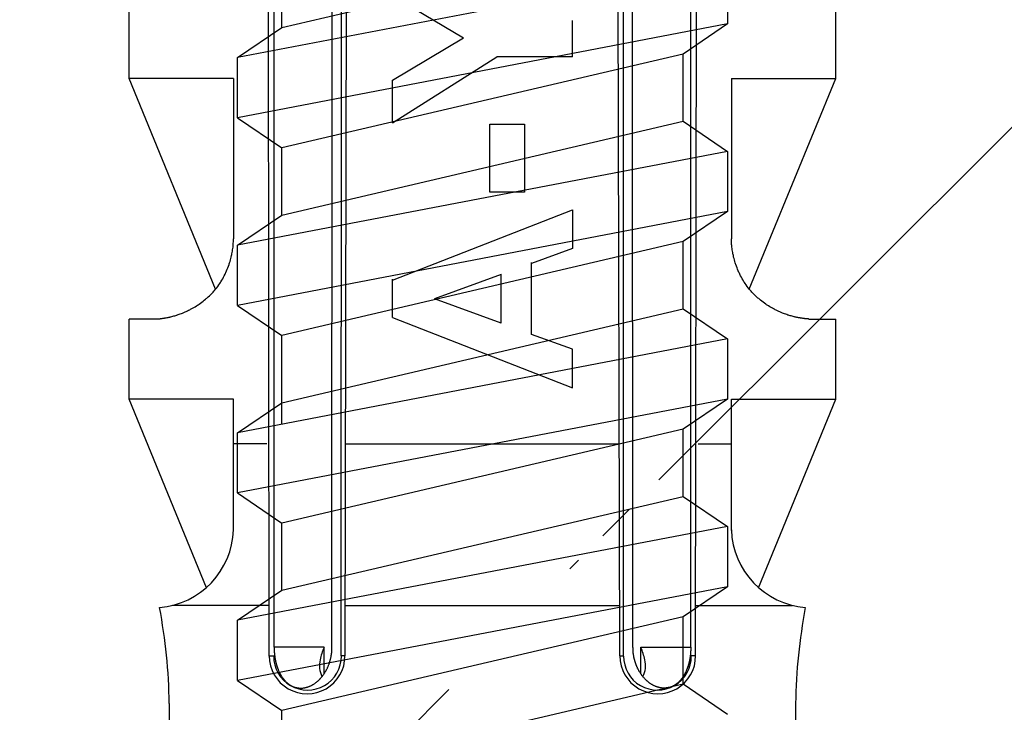
# Model space of a CAD drawing. Extents: x 14 to 286, y 11 to 197.
# Drawn here: x 126 to 128, y 115 to 117 of the extents above; entities that cross this region are included whole.
import ezdxf

# ---------------------------------------------------------------- set-up
doc = ezdxf.new("R2010")
doc.units = 0
doc.header["$MEASUREMENT"] = 0
doc.layers.add('_1-6_アンカ__類', color=7, linetype='CONTINUOUS')
doc.layers.add('_1-A_元図__躯体', color=7, linetype='CONTINUOUS')

msp = doc.modelspace()

# ---------------------------------------------------------------- linework, layer by layer
at = {"layer": '_1-6_アンカ__類', "color": 7, "linetype": 'Continuous'}
for p, q in [((126.5644, 115.0397), (126.5577, 121)), ((127.6264, 115.0397), (127.6331, 121)), ((126.7531, 115.04), (126.7679, 120.9675)), ((127.4377, 115.04), (127.4229, 120.9675)), ((126.5765, 115.0616), (126.5765, 120.1)), ((126.7206, 115.0616), (126.7227, 120.1)), ((126.7439, 115.04), (126.7444, 120.1)), ((127.4469, 115.04), (127.4464, 120.1)), ((127.4702, 115.0616), (127.4681, 120.1)), ((127.6143, 115.0616), (127.6143, 120.1)), ((126.871, 116.6867), (127.0486, 116.5811)), ((126.2154, 116.48), (126.2154, 116.68)), ((127.9754, 116.48), (127.9754, 116.68)), ((127.3198, 116.5337), (127.3198, 116.624)), ((126.871, 116.4755), (127.0486, 116.5811)), ((126.871, 116.3693), (127.1309, 116.5337)), ((127.3198, 116.5337), (127.1309, 116.5337)), ((126.4309, 115.9542), (126.2154, 116.48)), ((126.4754, 116.48), (126.2154, 116.48)), ((126.4754, 116.48), (126.4754, 116.08)), ((126.871, 116.3693), (126.871, 116.4755)), ((127.7154, 116.48), (127.7154, 116.08)), ((127.7154, 116.48), (127.9754, 116.48)), ((127.76, 115.9542), (127.9754, 116.48)), ((127.1141, 116.1966), (127.1141, 116.3656)), ((127.1141, 116.3656), (127.2, 116.3656)), ((127.2, 116.3656), (127.2, 116.1966)), ((127.2, 116.1966), (127.1141, 116.1966)), ((126.871, 115.9772), (127.3198, 116.152)), ((127.3198, 116.152), (127.3198, 116.0559)), ((126.4749, 116.0691), (126.4751, 116.0722)), ((126.4751, 116.0722), (126.4752, 116.0752)), ((126.4752, 116.0752), (126.4753, 116.0782)), ((126.4753, 116.0782), (126.4754, 116.08)), ((127.7155, 116.0782), (127.7154, 116.08)), ((127.7156, 116.0752), (127.7155, 116.0782)), ((127.7158, 116.0722), (127.7156, 116.0752)), ((127.7159, 116.0691), (127.7158, 116.0722)), ((126.4721, 116.0458), (126.4726, 116.0492)), ((126.4726, 116.0492), (126.4732, 116.0526)), ((126.4732, 116.0526), (126.4737, 116.0559)), ((126.4737, 116.0559), (126.4741, 116.0593)), ((126.4741, 116.0593), (126.4743, 116.0613)), ((126.4743, 116.0613), (126.4744, 116.0631)), ((126.4744, 116.0631), (126.4747, 116.0661)), ((126.4747, 116.0661), (126.4749, 116.0691)), ((127.3198, 116.0559), (127.2178, 116.0188)), ((127.7161, 116.0661), (127.7159, 116.0691)), ((127.7164, 116.0631), (127.7161, 116.0661)), ((127.7165, 116.0613), (127.7164, 116.0631)), ((127.7167, 116.0593), (127.7165, 116.0613)), ((127.7172, 116.0559), (127.7167, 116.0593)), ((127.7176, 116.0526), (127.7172, 116.0559)), ((127.7182, 116.0492), (127.7176, 116.0526)), ((127.7188, 116.0458), (127.7182, 116.0492)), ((126.4656, 116.0199), (126.4667, 116.0236)), ((126.4667, 116.0236), (126.4678, 116.0272)), ((126.4678, 116.0272), (126.4688, 116.0309)), ((126.4688, 116.0309), (126.4697, 116.0346)), ((126.4697, 116.0346), (126.4705, 116.0383)), ((126.4705, 116.0383), (126.471, 116.0405)), ((126.471, 116.0405), (126.4714, 116.0424)), ((126.4714, 116.0424), (126.4721, 116.0458)), ((127.7194, 116.0424), (127.7188, 116.0458)), ((127.7198, 116.0405), (127.7194, 116.0424)), ((127.7203, 116.0383), (127.7198, 116.0405)), ((127.7211, 116.0346), (127.7203, 116.0383)), ((127.7221, 116.0309), (127.7211, 116.0346)), ((127.723, 116.0272), (127.7221, 116.0309)), ((127.7241, 116.0236), (127.723, 116.0272)), ((127.7252, 116.0199), (127.7241, 116.0236)), ((126.4565, 115.9964), (126.4582, 116.0002)), ((126.4582, 116.0002), (126.4598, 116.004)), ((126.4598, 116.004), (126.4613, 116.0078)), ((126.4613, 116.0078), (126.4628, 116.0117)), ((126.4628, 116.0117), (126.4642, 116.0156)), ((126.4642, 116.0156), (126.4649, 116.0178)), ((126.4649, 116.0178), (126.4656, 116.0199)), ((127.2178, 115.8418), (127.2178, 116.0212)), ((127.7259, 116.0178), (127.7252, 116.0199)), ((127.7267, 116.0156), (127.7259, 116.0178)), ((127.728, 116.0117), (127.7267, 116.0156)), ((127.7295, 116.0078), (127.728, 116.0117)), ((127.731, 116.004), (127.7295, 116.0078)), ((127.7326, 116.0002), (127.731, 116.004)), ((127.7343, 115.9964), (127.7326, 116.0002)), ((126.444, 115.9729), (126.4462, 115.9766)), ((126.4462, 115.9766), (126.4484, 115.9804)), ((126.4484, 115.9804), (126.4505, 115.9842)), ((126.4505, 115.9842), (126.4525, 115.9881)), ((126.4525, 115.9881), (126.4544, 115.9919)), ((126.4544, 115.9919), (126.4555, 115.9942)), ((126.4555, 115.9942), (126.4565, 115.9964)), ((126.871, 115.8835), (126.871, 115.9792)), ((127.1422, 115.9909), (126.9757, 115.9303)), ((127.1422, 115.8697), (127.1422, 115.9921)), ((127.7353, 115.9942), (127.7343, 115.9964)), ((127.7364, 115.9919), (127.7353, 115.9942)), ((127.7383, 115.9881), (127.7364, 115.9919)), ((127.7403, 115.9842), (127.7383, 115.9881)), ((127.7424, 115.9804), (127.7403, 115.9842)), ((127.7446, 115.9766), (127.7424, 115.9804)), ((127.7468, 115.9729), (127.7446, 115.9766)), ((126.4264, 115.9491), (126.4281, 115.9511)), ((126.4281, 115.9511), (126.4309, 115.9544)), ((126.4309, 115.9544), (126.4336, 115.9579)), ((126.4336, 115.9579), (126.4362, 115.9614)), ((126.4362, 115.9614), (126.4388, 115.965)), ((126.4388, 115.965), (126.4413, 115.9687)), ((126.4413, 115.9687), (126.4426, 115.9708)), ((126.4426, 115.9708), (126.444, 115.9729)), ((127.7482, 115.9708), (127.7468, 115.9729)), ((127.7496, 115.9687), (127.7482, 115.9708)), ((127.752, 115.965), (127.7496, 115.9687)), ((127.7546, 115.9614), (127.752, 115.965)), ((127.7572, 115.9579), (127.7546, 115.9614)), ((127.7599, 115.9544), (127.7572, 115.9579)), ((127.7628, 115.9511), (127.7599, 115.9544)), ((127.7644, 115.9491), (127.7628, 115.9511)), ((126.3994, 115.9243), (126.4025, 115.9267)), ((126.4025, 115.9267), (126.4057, 115.9293)), ((126.4057, 115.9293), (126.4074, 115.9308)), ((126.4074, 115.9308), (126.4093, 115.9324)), ((126.4093, 115.9324), (126.4125, 115.9353)), ((126.4125, 115.9353), (126.4157, 115.9382)), ((126.4157, 115.9382), (126.4188, 115.9411)), ((126.4188, 115.9411), (126.4218, 115.9442)), ((126.4218, 115.9442), (126.4247, 115.9473)), ((126.4247, 115.9473), (126.4264, 115.9491)), ((127.1422, 115.8697), (126.9757, 115.9303)), ((127.7661, 115.9473), (127.7644, 115.9491)), ((127.769, 115.9442), (127.7661, 115.9473)), ((127.772, 115.9411), (127.769, 115.9442)), ((127.7751, 115.9382), (127.772, 115.9411)), ((127.7783, 115.9353), (127.7751, 115.9382)), ((127.7815, 115.9324), (127.7783, 115.9353)), ((127.7834, 115.9308), (127.7815, 115.9324)), ((127.7852, 115.9293), (127.7834, 115.9308)), ((127.7883, 115.9267), (127.7852, 115.9293)), ((127.7914, 115.9243), (127.7883, 115.9267)), ((126.3606, 115.9004), (126.3636, 115.9018)), ((126.3636, 115.9018), (126.3665, 115.9033)), ((126.3665, 115.9033), (126.3682, 115.9042)), ((126.3682, 115.9042), (126.3701, 115.9052)), ((126.3701, 115.9052), (126.3733, 115.907)), ((126.3733, 115.907), (126.3765, 115.9088)), ((126.3765, 115.9088), (126.3797, 115.9107)), ((126.3797, 115.9107), (126.3828, 115.9126)), ((126.3828, 115.9126), (126.3859, 115.9146)), ((126.3859, 115.9146), (126.3877, 115.9158)), ((126.3877, 115.9158), (126.3896, 115.9171)), ((126.3896, 115.9171), (126.3929, 115.9194)), ((126.3929, 115.9194), (126.3962, 115.9218)), ((126.3962, 115.9218), (126.3994, 115.9243)), ((127.7946, 115.9218), (127.7914, 115.9243)), ((127.7979, 115.9194), (127.7946, 115.9218)), ((127.8012, 115.9171), (127.7979, 115.9194)), ((127.8031, 115.9158), (127.8012, 115.9171)), ((127.8049, 115.9146), (127.8031, 115.9158)), ((127.808, 115.9126), (127.8049, 115.9146)), ((127.8111, 115.9107), (127.808, 115.9126)), ((127.8143, 115.9088), (127.8111, 115.9107)), ((127.8175, 115.907), (127.8143, 115.9088)), ((127.8207, 115.9052), (127.8175, 115.907)), ((127.8226, 115.9042), (127.8207, 115.9052)), ((127.8243, 115.9033), (127.8226, 115.9042)), ((127.8272, 115.9018), (127.8243, 115.9033)), ((127.8302, 115.9004), (127.8272, 115.9018)), ((126.2821, 115.88), (126.2154, 115.88)), ((126.2154, 115.68), (126.2154, 115.88)), ((126.2821, 115.88), (126.2831, 115.8801)), ((126.2831, 115.8801), (126.2848, 115.8802)), ((126.2848, 115.8802), (126.2865, 115.8804)), ((126.2865, 115.8804), (126.2882, 115.8805)), ((126.2882, 115.8805), (126.2898, 115.8807)), ((126.2898, 115.8807), (126.2915, 115.8808)), ((126.2915, 115.8808), (126.2925, 115.8809)), ((126.2925, 115.8809), (126.2936, 115.8811)), ((126.2936, 115.8811), (126.2956, 115.8813)), ((126.2956, 115.8813), (126.2975, 115.8816)), ((126.2975, 115.8816), (126.2994, 115.8818)), ((126.2994, 115.8818), (126.3014, 115.8821)), ((126.3014, 115.8821), (126.3033, 115.8824)), ((126.3033, 115.8824), (126.3044, 115.8826)), ((126.3044, 115.8826), (126.3057, 115.8828)), ((126.3057, 115.8828), (126.3079, 115.8832)), ((126.3079, 115.8832), (126.3101, 115.8837)), ((126.3101, 115.8837), (126.3122, 115.8841)), ((126.3122, 115.8841), (126.3144, 115.8846)), ((126.3144, 115.8846), (126.3166, 115.885)), ((126.3166, 115.885), (126.3179, 115.8853)), ((126.3179, 115.8853), (126.3193, 115.8857)), ((126.3193, 115.8857), (126.3218, 115.8863)), ((126.3218, 115.8863), (126.3242, 115.8869)), ((126.3242, 115.8869), (126.3267, 115.8876)), ((126.3267, 115.8876), (126.3291, 115.8883)), ((126.3291, 115.8883), (126.3316, 115.8891)), ((126.3316, 115.8891), (126.333, 115.8895)), ((126.333, 115.8895), (126.3346, 115.89)), ((126.3346, 115.89), (126.3374, 115.8909)), ((126.3374, 115.8909), (126.3401, 115.8919)), ((126.3401, 115.8919), (126.3429, 115.8929)), ((126.3429, 115.8929), (126.3456, 115.8939)), ((126.3456, 115.8939), (126.3483, 115.895)), ((126.3483, 115.895), (126.3499, 115.8956)), ((126.3499, 115.8956), (126.3516, 115.8963)), ((126.3516, 115.8963), (126.3546, 115.8976)), ((126.3546, 115.8976), (126.3577, 115.899)), ((126.3577, 115.899), (126.3606, 115.9004)), ((126.871, 115.8835), (127.3198, 115.7086)), ((127.8332, 115.899), (127.8302, 115.9004)), ((127.8362, 115.8976), (127.8332, 115.899)), ((127.8392, 115.8963), (127.8362, 115.8976)), ((127.841, 115.8956), (127.8392, 115.8963)), ((127.8425, 115.895), (127.841, 115.8956)), ((127.8452, 115.8939), (127.8425, 115.895)), ((127.848, 115.8929), (127.8452, 115.8939)), ((127.8507, 115.8919), (127.848, 115.8929)), ((127.8534, 115.8909), (127.8507, 115.8919)), ((127.8562, 115.89), (127.8534, 115.8909)), ((127.8578, 115.8895), (127.8562, 115.89)), ((127.8592, 115.8891), (127.8578, 115.8895)), ((127.8617, 115.8883), (127.8592, 115.8891)), ((127.8641, 115.8876), (127.8617, 115.8883)), ((127.8666, 115.8869), (127.8641, 115.8876)), ((127.869, 115.8863), (127.8666, 115.8869)), ((127.8715, 115.8857), (127.869, 115.8863)), ((127.873, 115.8853), (127.8715, 115.8857)), ((127.8742, 115.885), (127.873, 115.8853)), ((127.8764, 115.8846), (127.8742, 115.885)), ((127.8786, 115.8841), (127.8764, 115.8846)), ((127.8808, 115.8837), (127.8786, 115.8841)), ((127.8829, 115.8832), (127.8808, 115.8837)), ((127.8851, 115.8828), (127.8829, 115.8832)), ((127.8864, 115.8826), (127.8851, 115.8828)), ((127.8875, 115.8824), (127.8864, 115.8826)), ((127.8895, 115.8821), (127.8875, 115.8824)), ((127.8914, 115.8818), (127.8895, 115.8821)), ((127.8933, 115.8816), (127.8914, 115.8818)), ((127.8952, 115.8813), (127.8933, 115.8816)), ((127.8972, 115.8811), (127.8952, 115.8813)), ((127.8983, 115.8809), (127.8972, 115.8811)), ((127.8993, 115.8808), (127.8983, 115.8809)), ((127.901, 115.8807), (127.8993, 115.8808)), ((127.9027, 115.8805), (127.901, 115.8807)), ((127.9044, 115.8804), (127.9027, 115.8805)), ((127.9061, 115.8802), (127.9044, 115.8804)), ((127.9078, 115.8801), (127.9061, 115.8802)), ((127.9087, 115.88), (127.9078, 115.8801)), ((127.9087, 115.88), (127.9754, 115.88)), ((127.9754, 115.68), (127.9754, 115.88)), ((127.3198, 115.8047), (127.2178, 115.8418)), ((127.3198, 115.7086), (127.3198, 115.8047)), ((126.4754, 115.68), (126.2154, 115.68)), ((126.4079, 115.2102), (126.2154, 115.68)), ((126.4754, 115.3528), (126.4754, 115.68)), ((127.7154, 115.68), (127.9754, 115.68)), ((127.7154, 115.3528), (127.7154, 115.68)), ((127.7829, 115.2102), (127.9754, 115.68)), ((126.5584, 115.5691), (126.4754, 115.5691)), ((126.7544, 115.5691), (127.4364, 115.5691)), ((127.6324, 115.5691), (127.7154, 115.5691)), ((126.5632, 115.166), (126.3233, 115.166)), ((126.7541, 115.166), (127.4367, 115.166)), ((127.6276, 115.166), (127.8675, 115.166)), ((126.7011, 115.0616), (126.5765, 115.0616)), ((126.5765, 115.0616), (126.5765, 115.0613)), ((126.5765, 115.0613), (126.5765, 115.0608)), ((126.5765, 115.0608), (126.5765, 115.0602)), ((126.5765, 115.0602), (126.5765, 115.0597)), ((126.5765, 115.0597), (126.5765, 115.0592)), ((126.5765, 115.0592), (126.5765, 115.0586)), ((126.5765, 115.0586), (126.5765, 115.0583)), ((126.5765, 115.0583), (126.5765, 115.058)), ((126.5765, 115.058), (126.5766, 115.0574)), ((126.5766, 115.0574), (126.5766, 115.0568)), ((126.5766, 115.0568), (126.5766, 115.0562)), ((126.5766, 115.0562), (126.5766, 115.0556)), ((126.5766, 115.0556), (126.5766, 115.055)), ((126.5766, 115.055), (126.5767, 115.0547)), ((126.5767, 115.0547), (126.5767, 115.0543)), ((126.5767, 115.0543), (126.5767, 115.0537)), ((126.5767, 115.0537), (126.5767, 115.053)), ((126.5767, 115.053), (126.5768, 115.0524)), ((126.5768, 115.0524), (126.5768, 115.0518)), ((126.5768, 115.0518), (126.5768, 115.0511)), ((126.5768, 115.0511), (126.5769, 115.0508)), ((126.5769, 115.0508), (126.5769, 115.0504)), ((126.5769, 115.0504), (126.5769, 115.0498)), ((126.5769, 115.0498), (126.577, 115.0492)), ((126.577, 115.0492), (126.577, 115.0486)), ((126.577, 115.0486), (126.5771, 115.0479)), ((126.5771, 115.0479), (126.5771, 115.0473)), ((126.5771, 115.0473), (126.5771, 115.047)), ((126.5771, 115.047), (126.5772, 115.0466)), ((126.5772, 115.0466), (126.5772, 115.0461)), ((126.5772, 115.0461), (126.5773, 115.0455)), ((126.5773, 115.0455), (126.5773, 115.0449)), ((126.5773, 115.0449), (126.5774, 115.0444)), ((126.5774, 115.0444), (126.5775, 115.0438)), ((126.5775, 115.0438), (126.5775, 115.0434)), ((126.5775, 115.0434), (126.5776, 115.043)), ((126.5776, 115.043), (126.5776, 115.0423)), ((126.5776, 115.0423), (126.5777, 115.0416)), ((126.7011, 114.996), (126.7011, 115.0616)), ((126.7189, 115.0417), (126.7191, 115.0429)), ((126.7191, 115.0429), (126.7193, 115.0441)), ((126.7193, 115.0441), (126.7195, 115.0454)), ((126.7195, 115.0454), (126.7196, 115.0461)), ((126.7196, 115.0461), (126.7197, 115.0468)), ((126.7197, 115.0468), (126.7199, 115.048)), ((126.7199, 115.048), (126.7201, 115.0492)), ((126.7201, 115.0492), (126.7202, 115.0504)), ((126.7202, 115.0504), (126.7203, 115.0517)), ((126.7203, 115.0517), (126.7204, 115.0529)), ((126.7204, 115.0592), (126.7205, 115.0605)), ((126.7204, 115.058), (126.7204, 115.0592)), ((126.7204, 115.0568), (126.7204, 115.058)), ((126.7204, 115.0556), (126.7204, 115.0568)), ((126.7204, 115.0543), (126.7204, 115.0556)), ((126.7204, 115.0536), (126.7204, 115.0543)), ((126.7204, 115.0529), (126.7204, 115.0536)), ((126.7205, 115.0605), (126.7205, 115.0612)), ((126.7205, 115.0612), (126.7206, 115.0612)), ((126.7206, 115.0614), (126.7206, 115.0616)), ((126.7206, 115.0613), (126.7206, 115.0614)), ((126.7206, 115.0614), (126.7206, 115.0614)), ((126.7206, 115.0612), (126.7206, 115.0613)), ((127.4702, 115.0614), (127.4702, 115.0616)), ((127.4703, 115.0613), (127.4702, 115.0614)), ((127.4702, 115.0614), (127.4702, 115.0614)), ((127.4703, 115.0612), (127.4703, 115.0613)), ((127.4704, 115.0605), (127.4703, 115.0612)), ((127.4703, 115.0612), (127.4703, 115.0612)), ((127.4704, 115.0592), (127.4704, 115.0605)), ((127.4705, 115.058), (127.4704, 115.0592)), ((127.4704, 115.0568), (127.4705, 115.058)), ((127.4704, 115.0556), (127.4704, 115.0568)), ((127.4704, 115.0543), (127.4704, 115.0556)), ((127.4704, 115.0536), (127.4704, 115.0543)), ((127.4704, 115.0529), (127.4704, 115.0536)), ((127.4705, 115.0517), (127.4704, 115.0529)), ((127.4706, 115.0504), (127.4705, 115.0517)), ((127.4708, 115.0492), (127.4706, 115.0504)), ((127.4709, 115.048), (127.4708, 115.0492)), ((127.4711, 115.0468), (127.4709, 115.048)), ((127.4712, 115.0461), (127.4711, 115.0468)), ((127.4713, 115.0454), (127.4712, 115.0461)), ((127.4715, 115.0441), (127.4713, 115.0454)), ((127.4717, 115.0429), (127.4715, 115.0441)), ((127.4719, 115.0417), (127.4717, 115.0429)), ((127.4897, 115.0616), (127.6143, 115.0616)), ((127.4897, 114.996), (127.4897, 115.0616)), ((127.6132, 115.0423), (127.6131, 115.0416)), ((127.6133, 115.043), (127.6132, 115.0423)), ((127.6134, 115.0444), (127.6133, 115.0438)), ((127.6133, 115.0438), (127.6133, 115.0434)), ((127.6133, 115.0434), (127.6133, 115.043)), ((127.6135, 115.0449), (127.6134, 115.0444)), ((127.6136, 115.0461), (127.6135, 115.0455)), ((127.6135, 115.0455), (127.6135, 115.0449)), ((127.6137, 115.047), (127.6136, 115.0466)), ((127.6136, 115.0466), (127.6136, 115.0461)), ((127.6138, 115.0479), (127.6137, 115.0473)), ((127.6137, 115.0473), (127.6137, 115.047)), ((127.6139, 115.0498), (127.6138, 115.0492)), ((127.6138, 115.0492), (127.6138, 115.0486)), ((127.6138, 115.0486), (127.6138, 115.0479)), ((127.614, 115.0511), (127.6139, 115.0508)), ((127.6139, 115.0508), (127.6139, 115.0504)), ((127.6139, 115.0504), (127.6139, 115.0498)), ((127.6141, 115.053), (127.614, 115.0524)), ((127.614, 115.0524), (127.614, 115.0518)), ((127.614, 115.0518), (127.614, 115.0511)), ((127.6142, 115.0547), (127.6141, 115.0543)), ((127.6141, 115.0543), (127.6141, 115.0537)), ((127.6141, 115.0537), (127.6141, 115.053)), ((127.6143, 115.0574), (127.6142, 115.0568)), ((127.6142, 115.0568), (127.6142, 115.0562)), ((127.6142, 115.0562), (127.6142, 115.0556)), ((127.6142, 115.0556), (127.6142, 115.055)), ((127.6142, 115.055), (127.6142, 115.0547)), ((127.6143, 115.0616), (127.6143, 115.0613)), ((127.6143, 115.0613), (127.6143, 115.0608)), ((127.6143, 115.0608), (127.6143, 115.0602)), ((127.6143, 115.0602), (127.6143, 115.0597)), ((127.6143, 115.0597), (127.6143, 115.0592)), ((127.6143, 115.0592), (127.6143, 115.0586)), ((127.6143, 115.0586), (127.6143, 115.0583)), ((127.6143, 115.0583), (127.6143, 115.058)), ((127.6143, 115.058), (127.6143, 115.0574)), ((126.5644, 115.04), (126.5754, 115.04)), ((126.5777, 115.0416), (126.5778, 115.0409)), ((126.5778, 115.0409), (126.5779, 115.0401)), ((126.5779, 115.0401), (126.578, 115.0394)), ((126.578, 115.0394), (126.578, 115.039)), ((126.578, 115.039), (126.5781, 115.0386)), ((126.5781, 115.0386), (126.5782, 115.0379)), ((126.5782, 115.0379), (126.5783, 115.0372)), ((126.5783, 115.0372), (126.5784, 115.0365)), ((126.5784, 115.0365), (126.5785, 115.0358)), ((126.5785, 115.0358), (126.5786, 115.0351)), ((126.5786, 115.0351), (126.5786, 115.0347)), ((126.5786, 115.0347), (126.5787, 115.0343)), ((126.5787, 115.0343), (126.5788, 115.0337)), ((126.5788, 115.0337), (126.5789, 115.033)), ((126.5789, 115.033), (126.579, 115.0324)), ((126.579, 115.0324), (126.5791, 115.0317)), ((126.5791, 115.0317), (126.5793, 115.0311)), ((126.5793, 115.0311), (126.5793, 115.0307)), ((126.5793, 115.0307), (126.5794, 115.0302)), ((126.5794, 115.0302), (126.5796, 115.0292)), ((126.5796, 115.0292), (126.5798, 115.0283)), ((126.5798, 115.0283), (126.5801, 115.0274)), ((126.5801, 115.0274), (126.5803, 115.0264)), ((126.5803, 115.0264), (126.5805, 115.0255)), ((126.5805, 115.0255), (126.5806, 115.025)), ((126.5806, 115.025), (126.5807, 115.0246)), ((126.5807, 115.0246), (126.5809, 115.0238)), ((126.5809, 115.0238), (126.5811, 115.0231)), ((126.5811, 115.0231), (126.5813, 115.0224)), ((126.5813, 115.0224), (126.5815, 115.0217)), ((126.5815, 115.0217), (126.5817, 115.021)), ((126.5817, 115.021), (126.5818, 115.0205)), ((126.5818, 115.0205), (126.5819, 115.0201)), ((126.5819, 115.0201), (126.5821, 115.0192)), ((126.5821, 115.0192), (126.5824, 115.0184)), ((126.5824, 115.0184), (126.5826, 115.0176)), ((126.5826, 115.0176), (126.5828, 115.0168)), ((126.7123, 115.0171), (126.7127, 115.0184)), ((126.7127, 115.0184), (126.7132, 115.0197)), ((126.7132, 115.0197), (126.7137, 115.021)), ((126.7137, 115.021), (126.7141, 115.0223)), ((126.7141, 115.0223), (126.7145, 115.0236)), ((126.7145, 115.0236), (126.7147, 115.0243)), ((126.7147, 115.0243), (126.7149, 115.025)), ((126.7149, 115.025), (126.7153, 115.0261)), ((126.7153, 115.0261), (126.7156, 115.0272)), ((126.7156, 115.0272), (126.7159, 115.0283)), ((126.7159, 115.0283), (126.7162, 115.0294)), ((126.7162, 115.0294), (126.7165, 115.0305)), ((126.7165, 115.0305), (126.7167, 115.0311)), ((126.7167, 115.0311), (126.7169, 115.0318)), ((126.7169, 115.0318), (126.7172, 115.033)), ((126.7172, 115.033), (126.7175, 115.0342)), ((126.7175, 115.0342), (126.7177, 115.0354)), ((126.7177, 115.0354), (126.718, 115.0366)), ((126.718, 115.0366), (126.7182, 115.0379)), ((126.7182, 115.0379), (126.7184, 115.0386)), ((126.7184, 115.0386), (126.7185, 115.0393)), ((126.7185, 115.0393), (126.7187, 115.0405)), ((126.7187, 115.0405), (126.7189, 115.0417)), ((126.7531, 115.04), (126.7439, 115.04)), ((127.4377, 115.04), (127.4469, 115.04)), ((127.4721, 115.0405), (127.4719, 115.0417)), ((127.4723, 115.0393), (127.4721, 115.0405)), ((127.4724, 115.0386), (127.4723, 115.0393)), ((127.4726, 115.0379), (127.4724, 115.0386)), ((127.4728, 115.0366), (127.4726, 115.0379)), ((127.4731, 115.0354), (127.4728, 115.0366)), ((127.4734, 115.0342), (127.4731, 115.0354)), ((127.4736, 115.033), (127.4734, 115.0342)), ((127.4739, 115.0318), (127.4736, 115.033)), ((127.4741, 115.0311), (127.4739, 115.0318)), ((127.4743, 115.0305), (127.4741, 115.0311)), ((127.4746, 115.0294), (127.4743, 115.0305)), ((127.4749, 115.0283), (127.4746, 115.0294)), ((127.4752, 115.0272), (127.4749, 115.0283)), ((127.4755, 115.0261), (127.4752, 115.0272)), ((127.4759, 115.025), (127.4755, 115.0261)), ((127.4761, 115.0243), (127.4759, 115.025)), ((127.4763, 115.0236), (127.4761, 115.0243)), ((127.4767, 115.0223), (127.4763, 115.0236)), ((127.4772, 115.021), (127.4767, 115.0223)), ((127.4776, 115.0197), (127.4772, 115.021)), ((127.4781, 115.0184), (127.4776, 115.0197)), ((127.4786, 115.0171), (127.4781, 115.0184)), ((127.6082, 115.0176), (127.608, 115.0168)), ((127.6085, 115.0184), (127.6082, 115.0176)), ((127.6087, 115.0192), (127.6085, 115.0184)), ((127.6089, 115.0201), (127.6087, 115.0192)), ((127.6091, 115.0205), (127.6089, 115.0201)), ((127.6092, 115.021), (127.6091, 115.0205)), ((127.6094, 115.0217), (127.6092, 115.021)), ((127.6095, 115.0224), (127.6094, 115.0217)), ((127.6097, 115.0231), (127.6095, 115.0224)), ((127.6099, 115.0238), (127.6097, 115.0231)), ((127.6101, 115.0246), (127.6099, 115.0238)), ((127.6102, 115.025), (127.6101, 115.0246)), ((127.6103, 115.0255), (127.6102, 115.025)), ((127.6105, 115.0264), (127.6103, 115.0255)), ((127.6108, 115.0274), (127.6105, 115.0264)), ((127.611, 115.0283), (127.6108, 115.0274)), ((127.6112, 115.0292), (127.611, 115.0283)), ((127.6114, 115.0302), (127.6112, 115.0292)), ((127.6115, 115.0307), (127.6114, 115.0302)), ((127.6116, 115.0311), (127.6115, 115.0307)), ((127.6117, 115.0317), (127.6116, 115.0311)), ((127.6118, 115.0324), (127.6117, 115.0317)), ((127.6119, 115.033), (127.6118, 115.0324)), ((127.612, 115.0337), (127.6119, 115.033)), ((127.6121, 115.0343), (127.612, 115.0337)), ((127.6122, 115.0347), (127.6121, 115.0343)), ((127.6123, 115.0358), (127.6122, 115.0351)), ((127.6122, 115.0351), (127.6122, 115.0347)), ((127.6124, 115.0365), (127.6123, 115.0358)), ((127.6125, 115.0372), (127.6124, 115.0365)), ((127.6126, 115.0379), (127.6125, 115.0372)), ((127.6127, 115.0386), (127.6126, 115.0379)), ((127.6128, 115.039), (127.6127, 115.0386)), ((127.6129, 115.0401), (127.6128, 115.0394)), ((127.6128, 115.0394), (127.6128, 115.039)), ((127.613, 115.0409), (127.6129, 115.0401)), ((127.6131, 115.0416), (127.613, 115.0409)), ((127.6264, 115.04), (127.6154, 115.04)), ((126.5828, 115.0168), (126.5831, 115.0159)), ((126.5831, 115.0159), (126.5832, 115.0155)), ((126.5832, 115.0155), (126.5834, 115.0149)), ((126.5834, 115.0149), (126.5837, 115.0139)), ((126.5837, 115.0139), (126.584, 115.013)), ((126.584, 115.013), (126.5844, 115.012)), ((126.5844, 115.012), (126.5847, 115.011)), ((126.5847, 115.011), (126.585, 115.0101)), ((126.585, 115.0101), (126.5852, 115.0095)), ((126.5852, 115.0095), (126.5854, 115.0089)), ((126.5854, 115.0089), (126.5858, 115.008)), ((126.5858, 115.008), (126.5862, 115.007)), ((126.5862, 115.007), (126.5865, 115.0061)), ((126.5865, 115.0061), (126.5869, 115.0051)), ((126.5869, 115.0051), (126.5873, 115.0042)), ((126.5873, 115.0042), (126.5875, 115.0036)), ((126.5875, 115.0036), (126.5878, 115.003)), ((126.5878, 115.003), (126.5883, 115.002)), ((126.5883, 115.002), (126.5887, 115.0009)), ((126.5887, 115.0009), (126.5892, 114.9999)), ((126.5892, 114.9999), (126.5897, 114.9989)), ((126.5897, 114.9989), (126.5902, 114.9979)), ((126.5902, 114.9979), (126.5905, 114.9973)), ((126.5905, 114.9973), (126.5908, 114.9967)), ((126.5908, 114.9967), (126.5913, 114.9958)), ((126.5913, 114.9958), (126.5919, 114.9948)), ((126.5919, 114.9948), (126.5924, 114.9938)), ((126.5924, 114.9938), (126.5929, 114.9929)), ((126.6988, 114.9926), (126.6995, 114.9935)), ((126.6995, 114.9935), (126.7001, 114.9944)), ((126.7001, 114.9944), (126.7005, 114.995)), ((126.7005, 114.995), (126.7009, 114.9957)), ((126.7009, 114.9957), (126.7017, 114.9969)), ((126.7017, 114.9969), (126.7025, 114.998)), ((126.7025, 114.998), (126.7032, 114.9993)), ((126.7032, 114.9993), (126.704, 115.0005)), ((126.704, 115.0005), (126.7047, 115.0017)), ((126.7047, 115.0017), (126.7051, 115.0024)), ((126.7051, 115.0024), (126.7055, 115.003)), ((126.7055, 115.003), (126.7061, 115.0041)), ((126.7061, 115.0041), (126.7067, 115.0052)), ((126.7067, 115.0052), (126.7073, 115.0063)), ((126.7073, 115.0063), (126.7079, 115.0074)), ((126.7079, 115.0074), (126.7085, 115.0086)), ((126.7085, 115.0086), (126.7088, 115.0092)), ((126.7088, 115.0092), (126.7091, 115.0099)), ((126.7091, 115.0099), (126.7097, 115.011)), ((126.7097, 115.011), (126.7102, 115.0122)), ((126.7102, 115.0122), (126.7107, 115.0133)), ((126.7107, 115.0133), (126.7112, 115.0145)), ((126.7112, 115.0145), (126.7117, 115.0157)), ((126.7117, 115.0157), (126.712, 115.0164)), ((126.712, 115.0164), (126.7123, 115.0171)), ((127.4788, 115.0164), (127.4786, 115.0171)), ((127.4791, 115.0157), (127.4788, 115.0164)), ((127.4796, 115.0145), (127.4791, 115.0157)), ((127.4801, 115.0133), (127.4796, 115.0145)), ((127.4806, 115.0122), (127.4801, 115.0133)), ((127.4812, 115.011), (127.4806, 115.0122)), ((127.4817, 115.0099), (127.4812, 115.011)), ((127.482, 115.0092), (127.4817, 115.0099)), ((127.4824, 115.0086), (127.482, 115.0092)), ((127.4829, 115.0074), (127.4824, 115.0086)), ((127.4835, 115.0063), (127.4829, 115.0074)), ((127.4841, 115.0052), (127.4835, 115.0063)), ((127.4847, 115.0041), (127.4841, 115.0052)), ((127.4853, 115.003), (127.4847, 115.0041)), ((127.4857, 115.0024), (127.4853, 115.003)), ((127.4861, 115.0017), (127.4857, 115.0024)), ((127.4868, 115.0005), (127.4861, 115.0017)), ((127.4876, 114.9993), (127.4868, 115.0005)), ((127.4883, 114.998), (127.4876, 114.9993)), ((127.4891, 114.9969), (127.4883, 114.998)), ((127.4899, 114.9957), (127.4891, 114.9969)), ((127.4903, 114.995), (127.4899, 114.9957)), ((127.4907, 114.9944), (127.4903, 114.995)), ((127.4914, 114.9935), (127.4907, 114.9944)), ((127.492, 114.9926), (127.4914, 114.9935)), ((127.5984, 114.9938), (127.5979, 114.9929)), ((127.599, 114.9948), (127.5984, 114.9938)), ((127.5995, 114.9958), (127.599, 114.9948)), ((127.6, 114.9967), (127.5995, 114.9958)), ((127.6003, 114.9973), (127.6, 114.9967)), ((127.6006, 114.9979), (127.6003, 114.9973)), ((127.6011, 114.9989), (127.6006, 114.9979)), ((127.6016, 114.9999), (127.6011, 114.9989)), ((127.6021, 115.0009), (127.6016, 114.9999)), ((127.6026, 115.002), (127.6021, 115.0009)), ((127.603, 115.003), (127.6026, 115.002)), ((127.6033, 115.0036), (127.603, 115.003)), ((127.6035, 115.0042), (127.6033, 115.0036)), ((127.6039, 115.0051), (127.6035, 115.0042)), ((127.6043, 115.0061), (127.6039, 115.0051)), ((127.6047, 115.007), (127.6043, 115.0061)), ((127.605, 115.008), (127.6047, 115.007)), ((127.6054, 115.0089), (127.605, 115.008)), ((127.6056, 115.0095), (127.6054, 115.0089)), ((127.6058, 115.0101), (127.6056, 115.0095)), ((127.6061, 115.011), (127.6058, 115.0101)), ((127.6065, 115.012), (127.6061, 115.011)), ((127.6068, 115.013), (127.6065, 115.012)), ((127.6071, 115.0139), (127.6068, 115.013)), ((127.6074, 115.0149), (127.6071, 115.0139)), ((127.6076, 115.0155), (127.6074, 115.0149)), ((127.6077, 115.0159), (127.6076, 115.0155)), ((127.608, 115.0168), (127.6077, 115.0159)), ((126.5929, 114.9929), (126.5935, 114.9919)), ((126.5935, 114.9919), (126.5938, 114.9914)), ((126.5938, 114.9914), (126.5942, 114.9907)), ((126.5942, 114.9907), (126.5949, 114.9896)), ((126.5949, 114.9896), (126.5956, 114.9884)), ((126.5956, 114.9884), (126.5963, 114.9873)), ((126.5963, 114.9873), (126.597, 114.9862)), ((126.597, 114.9862), (126.5978, 114.9851)), ((126.5978, 114.9851), (126.5982, 114.9845)), ((126.5982, 114.9845), (126.5987, 114.9839)), ((126.5987, 114.9839), (126.5995, 114.9829)), ((126.5995, 114.9829), (126.6003, 114.9819)), ((126.6003, 114.9819), (126.6011, 114.9809)), ((126.6011, 114.9809), (126.602, 114.9799)), ((126.602, 114.9799), (126.6029, 114.979)), ((126.6029, 114.979), (126.6034, 114.9784)), ((126.6034, 114.9784), (126.6039, 114.9778)), ((126.6039, 114.9778), (126.6049, 114.9769)), ((126.6049, 114.9769), (126.6058, 114.9759)), ((126.6058, 114.9759), (126.6068, 114.975)), ((126.6068, 114.975), (126.6078, 114.974)), ((126.6078, 114.974), (126.6088, 114.9731)), ((126.6088, 114.9731), (126.6094, 114.9726)), ((126.6094, 114.9726), (126.61, 114.9722)), ((126.61, 114.9722), (126.611, 114.9713)), ((126.611, 114.9713), (126.6121, 114.9705)), ((126.6121, 114.9705), (126.6131, 114.9698)), ((126.6131, 114.9698), (126.6142, 114.969)), ((126.6142, 114.969), (126.6153, 114.9683)), ((126.6718, 114.968), (126.673, 114.9687)), ((126.673, 114.9687), (126.6741, 114.9693)), ((126.6741, 114.9693), (126.6753, 114.97)), ((126.6753, 114.97), (126.6764, 114.9707)), ((126.6764, 114.9707), (126.6775, 114.9714)), ((126.6775, 114.9714), (126.6781, 114.9718)), ((126.6781, 114.9718), (126.6787, 114.9723)), ((126.6787, 114.9723), (126.6798, 114.9731)), ((126.6798, 114.9731), (126.6808, 114.9739)), ((126.6808, 114.9739), (126.6818, 114.9747)), ((126.6818, 114.9747), (126.6828, 114.9756)), ((126.6828, 114.9756), (126.6838, 114.9764)), ((126.6838, 114.9764), (126.6844, 114.9769)), ((126.6844, 114.9769), (126.685, 114.9774)), ((126.685, 114.9774), (126.6859, 114.9783)), ((126.6859, 114.9783), (126.6868, 114.9791)), ((126.6868, 114.9791), (126.6877, 114.98)), ((126.6877, 114.98), (126.6887, 114.9809)), ((126.6887, 114.9809), (126.6896, 114.9818)), ((126.6896, 114.9818), (126.6901, 114.9823)), ((126.6901, 114.9823), (126.6907, 114.9829)), ((126.6907, 114.9829), (126.6917, 114.984)), ((126.6917, 114.984), (126.6928, 114.9852)), ((126.6928, 114.9852), (126.6938, 114.9863)), ((126.6938, 114.9863), (126.6948, 114.9875)), ((126.6948, 114.9875), (126.6958, 114.9886)), ((126.6958, 114.9886), (126.6963, 114.9893)), ((126.6963, 114.9893), (126.6967, 114.9898)), ((126.6967, 114.9898), (126.6974, 114.9907)), ((126.6974, 114.9907), (126.6981, 114.9917)), ((126.6981, 114.9917), (126.6988, 114.9926)), ((127.4927, 114.9917), (127.492, 114.9926)), ((127.4934, 114.9907), (127.4927, 114.9917)), ((127.4941, 114.9898), (127.4934, 114.9907)), ((127.4945, 114.9893), (127.4941, 114.9898)), ((127.495, 114.9886), (127.4945, 114.9893)), ((127.496, 114.9875), (127.495, 114.9886)), ((127.497, 114.9863), (127.496, 114.9875)), ((127.498, 114.9852), (127.497, 114.9863)), ((127.4991, 114.984), (127.498, 114.9852)), ((127.5001, 114.9829), (127.4991, 114.984)), ((127.5007, 114.9823), (127.5001, 114.9829)), ((127.5013, 114.9818), (127.5007, 114.9823)), ((127.5022, 114.9809), (127.5013, 114.9818)), ((127.5031, 114.98), (127.5022, 114.9809)), ((127.504, 114.9791), (127.5031, 114.98)), ((127.5049, 114.9783), (127.504, 114.9791)), ((127.5059, 114.9774), (127.5049, 114.9783)), ((127.5064, 114.9769), (127.5059, 114.9774)), ((127.507, 114.9764), (127.5064, 114.9769)), ((127.508, 114.9756), (127.507, 114.9764)), ((127.509, 114.9747), (127.508, 114.9756)), ((127.51, 114.9739), (127.509, 114.9747)), ((127.511, 114.9731), (127.51, 114.9739)), ((127.5121, 114.9723), (127.511, 114.9731)), ((127.5127, 114.9718), (127.5121, 114.9723)), ((127.5133, 114.9714), (127.5127, 114.9718)), ((127.5144, 114.9707), (127.5133, 114.9714)), ((127.5156, 114.97), (127.5144, 114.9707)), ((127.5167, 114.9693), (127.5156, 114.97)), ((127.5178, 114.9687), (127.5167, 114.9693)), ((127.519, 114.968), (127.5178, 114.9687)), ((127.5766, 114.969), (127.5755, 114.9683)), ((127.5777, 114.9698), (127.5766, 114.969)), ((127.5788, 114.9705), (127.5777, 114.9698)), ((127.5798, 114.9713), (127.5788, 114.9705)), ((127.5808, 114.9722), (127.5798, 114.9713)), ((127.5814, 114.9726), (127.5808, 114.9722)), ((127.582, 114.9731), (127.5814, 114.9726)), ((127.583, 114.974), (127.582, 114.9731)), ((127.584, 114.975), (127.583, 114.974)), ((127.585, 114.9759), (127.584, 114.975)), ((127.586, 114.9769), (127.585, 114.9759)), ((127.5869, 114.9778), (127.586, 114.9769)), ((127.5874, 114.9784), (127.5869, 114.9778)), ((127.5879, 114.979), (127.5874, 114.9784)), ((127.5888, 114.9799), (127.5879, 114.979)), ((127.5897, 114.9809), (127.5888, 114.9799)), ((127.5905, 114.9819), (127.5897, 114.9809)), ((127.5913, 114.9829), (127.5905, 114.9819)), ((127.5921, 114.9839), (127.5913, 114.9829)), ((127.5926, 114.9845), (127.5921, 114.9839)), ((127.593, 114.9851), (127.5926, 114.9845)), ((127.5938, 114.9862), (127.593, 114.9851)), ((127.5945, 114.9873), (127.5938, 114.9862)), ((127.5952, 114.9884), (127.5945, 114.9873)), ((127.5959, 114.9896), (127.5952, 114.9884)), ((127.5966, 114.9907), (127.5959, 114.9896)), ((127.597, 114.9914), (127.5966, 114.9907)), ((127.5973, 114.9919), (127.597, 114.9914)), ((127.5979, 114.9929), (127.5973, 114.9919)), ((126.6153, 114.9683), (126.616, 114.9679)), ((126.616, 114.9679), (126.6166, 114.9674)), ((126.6166, 114.9674), (126.6178, 114.9667)), ((126.6178, 114.9667), (126.6189, 114.966)), ((126.6189, 114.966), (126.6201, 114.9654)), ((126.6201, 114.9654), (126.6213, 114.9647)), ((126.6213, 114.9647), (126.6225, 114.9642)), ((126.6225, 114.9642), (126.6232, 114.9639)), ((126.6232, 114.9639), (126.624, 114.9635)), ((126.624, 114.9635), (126.6254, 114.963)), ((126.6254, 114.963), (126.6267, 114.9626)), ((126.6267, 114.9626), (126.6281, 114.9621)), ((126.6281, 114.9621), (126.6295, 114.9618)), ((126.6295, 114.9618), (126.6309, 114.9614)), ((126.6309, 114.9614), (126.6317, 114.9612)), ((126.6317, 114.9612), (126.6325, 114.9611)), ((126.6325, 114.9611), (126.6337, 114.9608)), ((126.6337, 114.9608), (126.635, 114.9606)), ((126.635, 114.9606), (126.6363, 114.9604)), ((126.6363, 114.9604), (126.6375, 114.9603)), ((126.6375, 114.9603), (126.6388, 114.9601)), ((126.6388, 114.9601), (126.6396, 114.9601)), ((126.6396, 114.9601), (126.6403, 114.96)), ((126.6403, 114.96), (126.6415, 114.9599)), ((126.6415, 114.9599), (126.6427, 114.9599)), ((126.6427, 114.9599), (126.644, 114.9599)), ((126.644, 114.9599), (126.6452, 114.9599)), ((126.6452, 114.9599), (126.6464, 114.96)), ((126.6464, 114.96), (126.6472, 114.9601)), ((126.6472, 114.9601), (126.648, 114.9601)), ((126.648, 114.9601), (126.6496, 114.9603)), ((126.6496, 114.9603), (126.6511, 114.9606)), ((126.6511, 114.9606), (126.6526, 114.9608)), ((126.6526, 114.9608), (126.6541, 114.9612)), ((126.6541, 114.9612), (126.6556, 114.9615)), ((126.6556, 114.9615), (126.6564, 114.9618)), ((126.6564, 114.9618), (126.6571, 114.9619)), ((126.6571, 114.9619), (126.6582, 114.9623)), ((126.6582, 114.9623), (126.6594, 114.9626)), ((126.6594, 114.9626), (126.6605, 114.963)), ((126.6605, 114.963), (126.6616, 114.9634)), ((126.6616, 114.9634), (126.6627, 114.9638)), ((126.6627, 114.9638), (126.6634, 114.964)), ((126.6634, 114.964), (126.6641, 114.9643)), ((126.6641, 114.9643), (126.6654, 114.9649)), ((126.6654, 114.9649), (126.6667, 114.9654)), ((126.6667, 114.9654), (126.6679, 114.966)), ((126.6679, 114.966), (126.6692, 114.9667)), ((126.6692, 114.9667), (126.6704, 114.9673)), ((126.6704, 114.9673), (126.6711, 114.9677)), ((126.6711, 114.9677), (126.6718, 114.968)), ((127.5197, 114.9677), (127.519, 114.968)), ((127.5204, 114.9673), (127.5197, 114.9677)), ((127.5216, 114.9667), (127.5204, 114.9673)), ((127.5229, 114.966), (127.5216, 114.9667)), ((127.5241, 114.9654), (127.5229, 114.966)), ((127.5254, 114.9649), (127.5241, 114.9654)), ((127.5267, 114.9643), (127.5254, 114.9649)), ((127.5274, 114.964), (127.5267, 114.9643)), ((127.5281, 114.9638), (127.5274, 114.964)), ((127.5292, 114.9634), (127.5281, 114.9638)), ((127.5303, 114.963), (127.5292, 114.9634)), ((127.5314, 114.9626), (127.5303, 114.963)), ((127.5326, 114.9623), (127.5314, 114.9626)), ((127.5337, 114.9619), (127.5326, 114.9623)), ((127.5344, 114.9618), (127.5337, 114.9619)), ((127.5352, 114.9615), (127.5344, 114.9618)), ((127.5367, 114.9612), (127.5352, 114.9615)), ((127.5382, 114.9608), (127.5367, 114.9612)), ((127.5397, 114.9606), (127.5382, 114.9608)), ((127.5413, 114.9603), (127.5397, 114.9606)), ((127.5428, 114.9601), (127.5413, 114.9603)), ((127.5437, 114.9601), (127.5428, 114.9601)), ((127.5444, 114.96), (127.5437, 114.9601)), ((127.5456, 114.9599), (127.5444, 114.96)), ((127.5468, 114.9599), (127.5456, 114.9599)), ((127.5481, 114.9599), (127.5468, 114.9599)), ((127.5493, 114.9599), (127.5481, 114.9599)), ((127.5506, 114.96), (127.5493, 114.9599)), ((127.5513, 114.9601), (127.5506, 114.96)), ((127.552, 114.9601), (127.5513, 114.9601)), ((127.5533, 114.9603), (127.552, 114.9601)), ((127.5546, 114.9604), (127.5533, 114.9603)), ((127.5558, 114.9606), (127.5546, 114.9604)), ((127.5571, 114.9608), (127.5558, 114.9606)), ((127.5583, 114.9611), (127.5571, 114.9608)), ((127.5591, 114.9612), (127.5583, 114.9611)), ((127.5599, 114.9614), (127.5591, 114.9612)), ((127.5613, 114.9618), (127.5599, 114.9614)), ((127.5627, 114.9621), (127.5613, 114.9618)), ((127.5641, 114.9626), (127.5627, 114.9621)), ((127.5655, 114.963), (127.5641, 114.9626)), ((127.5668, 114.9635), (127.5655, 114.963)), ((127.5676, 114.9639), (127.5668, 114.9635)), ((127.5683, 114.9642), (127.5676, 114.9639)), ((127.5695, 114.9647), (127.5683, 114.9642)), ((127.5707, 114.9654), (127.5695, 114.9647)), ((127.5719, 114.966), (127.5707, 114.9654)), ((127.5731, 114.9667), (127.5719, 114.966)), ((127.5742, 114.9674), (127.5731, 114.9667)), ((127.5749, 114.9679), (127.5742, 114.9674)), ((127.5755, 114.9683), (127.5749, 114.9679)), ((126.3154, 114.9218), (126.3154, 114.4093)), ((127.8754, 114.9218), (127.8754, 114.4093))]:
    msp.add_line(p, q, dxfattribs=at)
at = {"layer": '_1-6_アンカ__類', "color": 4, "linetype": 'Continuous'}
for p, q in [((126.5954, 116.6067), (127.5954, 116.8405)), ((127.7054, 116.7655), (126.4854, 116.5317)), ((126.5954, 116.6067), (126.5954, 116.7743)), ((127.7054, 116.7655), (127.7054, 116.6155)), ((127.7054, 116.6155), (126.4854, 116.3817)), ((127.7054, 116.6155), (127.5954, 116.5405)), ((126.4854, 116.5317), (126.5954, 116.6067)), ((127.5954, 116.5405), (126.5954, 116.3067)), ((127.5954, 116.3729), (127.5954, 116.5405)), ((126.4854, 116.3817), (126.4854, 116.5317)), ((126.4854, 116.3817), (126.5954, 116.3067)), ((126.5954, 116.1391), (127.5954, 116.3729)), ((127.5954, 116.3729), (127.7054, 116.2979)), ((127.7054, 116.2979), (126.4854, 116.0641)), ((126.5954, 116.1391), (126.5954, 116.3067)), ((127.7054, 116.2979), (127.7054, 116.1479)), ((127.7054, 116.1479), (126.4854, 115.9141)), ((127.7054, 116.1479), (127.5954, 116.0729)), ((126.4854, 116.0641), (126.5954, 116.1391)), ((127.5954, 116.0729), (126.5954, 115.8391)), ((127.5954, 115.9053), (127.5954, 116.0729)), ((126.4854, 115.9141), (126.4854, 116.0641)), ((126.4854, 115.9141), (126.5954, 115.8391)), ((126.5954, 115.6715), (127.5954, 115.9053)), ((127.5954, 115.9053), (127.7054, 115.8303)), ((127.7054, 115.8303), (126.4854, 115.5965)), ((126.5954, 115.6176), (126.5954, 115.8391)), ((127.7054, 115.8303), (127.7054, 115.6803)), ((127.7054, 115.6803), (126.4854, 115.4465)), ((127.7054, 115.6803), (127.5954, 115.6053)), ((126.4854, 115.5965), (126.5954, 115.6715)), ((126.4854, 115.4465), (126.4854, 115.5965)), ((127.5954, 115.6053), (126.5954, 115.3715)), ((127.5954, 115.4378), (127.5954, 115.6053)), ((126.4854, 115.4465), (126.5954, 115.3715)), ((126.5954, 115.204), (127.5954, 115.4378)), ((127.5954, 115.4378), (127.7054, 115.3628)), ((127.7054, 115.3628), (126.4854, 115.129)), ((126.5954, 115.204), (126.5954, 115.3715)), ((127.7054, 115.3628), (127.7054, 115.2128)), ((127.7054, 115.2128), (126.4854, 114.979)), ((126.4854, 115.129), (126.5954, 115.204)), ((127.7054, 115.2128), (127.5954, 115.1378)), ((126.4854, 114.979), (126.4854, 115.129)), ((127.5954, 115.1378), (126.5954, 114.904)), ((127.5954, 114.9702), (127.5954, 115.1378)), ((126.4854, 114.979), (126.5954, 114.904)), ((126.5954, 114.7364), (127.5954, 114.9702)), ((127.5954, 114.9702), (127.7054, 114.8952)), ((126.5954, 114.7364), (126.5954, 114.904))]:
    msp.add_line(p, q, dxfattribs=at)
at = {"layer": '_1-6_アンカ__類', "color": 7, "linetype": 'Continuous'}
for centre, radius, start, end in [((126.2742, 115.3612), 0.2013, 274.8556, 358.101), ((127.9166, 115.3612), 0.2013, 181.899, 265.1444), ((124.9086, 114.9), 1.407, 0.8877, 10.6737), ((129.2822, 114.9), 1.407, 169.3263, 179.1123), ((126.8398, 114.9997), 0.152, 156.0116, 168.253), ((127.351, 114.9997), 0.152, 11.747, 23.9884), ((126.6587, 115.04), 0.0943, 179.9753, 0.0247), ((126.6597, 115.0392), 0.0843, 179.4786, 0.5214), ((126.7496, 115.0157), 0.0604, 165.6969, 206.7447), ((127.5321, 115.04), 0.0943, 179.9753, 0.0247), ((127.5312, 115.0392), 0.0843, 179.4786, 0.5214), ((127.4412, 115.0157), 0.0604, 333.2553, 14.3031)]:
    msp.add_arc(centre, radius, start, end, dxfattribs=at)
at = {"layer": '_1-A_元図__躯体', "color": 7, "linetype": 'Continuous'}
for p, q in [((134.0556, 122), (127.5349, 115.4793)), ((127.4614, 115.4058), (127.3951, 115.3395)), ((127.3347, 115.2791), (127.3133, 115.2577)), ((127.0119, 114.9563), (104.0556, 92))]:
    msp.add_line(p, q, dxfattribs=at)

doc.saveas('drawing.dxf')
